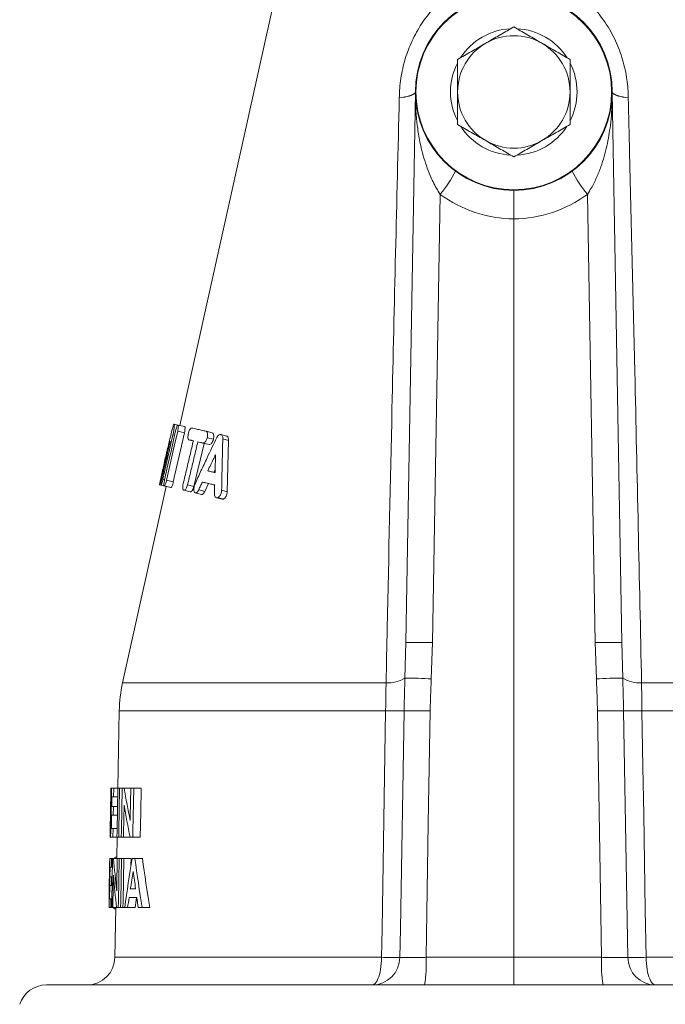
# Model space of a CAD drawing. Units: millimetres. Extents: x 84 to 1100, y 14 to 823.
# Drawn here: x 965 to 1011, y 493 to 563 of the extents above; entities that cross this region are included whole.
import ezdxf

# ---------------------------------------------------------------- set-up
doc = ezdxf.new("R2010")
doc.units = ezdxf.units.MM

msp = doc.modelspace()

# ---------------------------------------------------------------- linework, layer by layer
at = {"color": 7, "linetype": 'Continuous', "lineweight": 15}
for p, q in [((983.196, 563.355), (976.655, 533.902)), ((992.736, 518.458), (993.419, 557.598)), ((1007.42, 557.598), (1008.103, 518.458)), ((1000.419, 496.079), (1000.419, 548.58)), ((976.258, 533.989), (976.524, 533.93)), ((976.258, 533.989), (976.524, 533.93)), ((976.528, 533.93), (977.008, 533.822)), ((978.528, 533.488), (978.967, 533.379)), ((976.989, 533.385), (976.199, 529.891)), ((977.307, 532.877), (977.622, 532.803)), ((979.57, 533.251), (979.987, 533.143)), ((979.718, 532.947), (980.131, 532.839)), ((980.131, 532.839), (980.038, 529.183)), ((978.393, 532.626), (977.658, 529.561)), ((977.946, 532.735), (978.393, 532.626)), ((978.762, 532.542), (978.393, 532.626)), ((975.433, 530.703), (975.204, 529.67)), ((979.069, 530.558), (979.172, 530.771)), ((975.692, 529.562), (972.591, 515.599)), ((975.204, 529.67), (975.692, 529.562)), ((975.32, 529.645), (975.806, 529.537)), ((975.55, 529.595), (976.031, 529.486)), ((978.263, 529.869), (978.693, 529.76)), ((978.693, 529.76), (978.438, 529.211)), ((976.948, 529.286), (977.401, 529.178)), ((977.763, 529.105), (978.202, 528.996)), ((979.265, 528.763), (979.674, 528.653)), ((972.355, 513.605), (972.259, 508.114)), ((971.756, 507.939), (971.742, 507.136)), ((971.799, 508.114), (971.78, 508.114)), ((971.962, 508.114), (971.799, 508.114)), ((971.951, 507.486), (971.962, 508.114)), ((972.252, 508.114), (971.962, 508.114)), ((972.378, 508.114), (972.252, 508.114)), ((972.56, 508.114), (972.378, 508.114)), ((972.703, 508.114), (972.56, 508.114)), ((973.171, 508.114), (972.703, 508.114)), ((973.384, 508.114), (973.171, 508.114)), ((973.914, 508.114), (973.384, 508.114)), ((971.817, 506.813), (971.829, 507.486)), ((971.829, 507.486), (971.951, 507.486)), ((972.241, 507.486), (971.951, 507.486)), ((971.768, 506.315), (971.741, 506.315)), ((971.79, 505.242), (971.806, 506.184)), ((971.806, 506.184), (971.929, 506.184)), ((971.94, 506.813), (971.817, 506.813)), ((971.929, 506.184), (971.94, 506.813)), ((972.218, 506.184), (971.929, 506.184)), ((972.229, 506.813), (971.94, 506.813)), ((971.714, 505.525), (971.7, 504.75)), ((971.912, 505.242), (971.79, 505.242)), ((971.901, 504.614), (971.912, 505.242)), ((972.201, 505.242), (971.912, 505.242)), ((971.738, 504.614), (971.718, 504.614)), ((971.738, 504.614), (971.901, 504.614)), ((972.19, 504.614), (971.901, 504.614)), ((972.198, 504.614), (972.172, 503.114)), ((972.19, 504.614), (972.315, 504.614)), ((972.498, 504.614), (972.315, 504.614)), ((972.498, 504.614), (972.657, 504.614)), ((973.125, 504.614), (972.657, 504.614)), ((973.125, 504.614), (973.319, 504.614)), ((973.849, 504.614), (973.319, 504.614)), ((971.686, 503.114), (971.624, 499.614)), ((971.672, 503.114), (971.655, 502.186)), ((971.674, 503.114), (971.672, 503.114)), ((971.686, 503.114), (971.674, 503.114)), ((971.807, 503.114), (971.686, 503.114)), ((971.795, 502.486), (971.807, 503.114)), ((971.875, 503.114), (971.807, 503.114)), ((971.948, 503.114), (971.875, 503.114)), ((972.215, 503.114), (971.948, 503.114)), ((972.173, 503.204), (972.103, 503.204)), ((972.346, 503.114), (972.215, 503.114)), ((972.514, 503.114), (972.346, 503.114)), ((972.678, 503.114), (972.514, 503.114)), ((973.196, 503.114), (972.678, 503.114)), ((973.187, 502.632), (973.196, 503.114)), ((973.469, 503.114), (973.26, 503.114)), ((974.003, 503.114), (973.469, 503.114)), ((971.689, 501.813), (971.701, 502.486)), ((971.701, 502.486), (971.795, 502.486)), ((971.864, 502.486), (971.795, 502.486)), ((971.784, 501.813), (971.689, 501.813)), ((971.773, 501.184), (971.784, 501.813)), ((971.852, 501.813), (971.784, 501.813)), ((971.662, 500.242), (971.678, 501.184)), ((971.678, 501.184), (971.773, 501.184)), ((971.841, 501.184), (971.773, 501.184)), ((973.517, 500.96), (973.14, 500.96)), ((971.756, 500.242), (971.662, 500.242)), ((971.745, 499.614), (971.756, 500.242)), ((971.824, 500.242), (971.756, 500.242)), ((973.05, 500.332), (973.597, 500.332)), ((971.624, 499.614), (971.745, 499.614)), ((971.813, 499.614), (971.745, 499.614)), ((971.813, 499.614), (971.895, 499.614)), ((972.164, 499.614), (971.895, 499.614)), ((972.109, 499.524), (972.037, 499.524)), ((972.111, 499.614), (972.049, 496.079)), ((972.164, 499.614), (972.284, 499.614)), ((972.452, 499.614), (972.284, 499.614)), ((972.452, 499.614), (972.614, 499.614)), ((972.746, 499.614), (972.614, 499.614)), ((972.746, 499.614), (972.949, 499.614)), ((973.474, 499.614), (972.949, 499.614)), ((973.691, 499.614), (973.971, 499.614)), ((974.516, 499.614), (973.971, 499.614)), ((1000.419, 496.079), (1000.419, 494.114)), ((967.169, 494.114), (1033.669, 494.114))]:
    msp.add_line(p, q, dxfattribs=at)
at = {"color": 8, "linetype": 'Continuous', "lineweight": 0}
for p, q in [((995.187, 550.332), (994.631, 518.458)), ((1006.208, 518.458), (1005.651, 550.332)), ((976.511, 533.494), (976.989, 533.385)), ((976.17, 533.234), (976.292, 533.206)), ((978.612, 533.027), (979.047, 532.918)), ((978.323, 532.65), (978.762, 532.542)), ((975.296, 530.049), (975.368, 530.033)), ((975.462, 530.069), (975.586, 530.041)), ((975.72, 529.999), (976.199, 529.891)), ((977.209, 529.67), (977.658, 529.561)), ((978.006, 529.319), (978.438, 529.211)), ((979.637, 529.292), (980.038, 529.183)), ((979.369, 528.773), (979.774, 528.665)), ((992.674, 515.938), (992.736, 518.458)), ((994.631, 518.458), (994.55, 515.878)), ((1006.289, 515.878), (1006.208, 518.458)), ((1008.103, 518.458), (1008.165, 515.938)), ((972.591, 515.599), (991.331, 515.599)), ((1009.508, 515.599), (1028.247, 515.599)), ((972.355, 513.605), (991.301, 513.605)), ((1009.537, 513.605), (1028.484, 513.605)), ((972.049, 496.079), (991.009, 496.079)), ((994.179, 496.079), (1000.419, 496.079)), ((1000.419, 496.079), (1006.66, 496.079)), ((1009.83, 496.079), (1028.79, 496.079))]:
    msp.add_line(p, q, dxfattribs=at)
at = {"color": 8, "linetype": 'Continuous', "lineweight": 0, "flags": 128}
for points in [[(992.275, 557.199), (992.473, 557.224), (992.657, 557.255), (992.826, 557.29), (992.978, 557.33), (993.109, 557.374), (993.219, 557.42), (993.305, 557.47), (993.368, 557.522), (993.406, 557.575), (993.419, 557.628)], [(993.419, 557.598), (993.405, 557.546), (993.367, 557.495), (993.304, 557.446), (993.216, 557.399), (993.107, 557.356), (992.976, 557.315), (992.825, 557.279), (992.656, 557.247), (992.472, 557.221), (992.275, 557.199)], [(1007.419, 557.628), (1007.432, 557.575), (1007.47, 557.522), (1007.533, 557.47), (1007.62, 557.42), (1007.73, 557.374), (1007.861, 557.33), (1008.012, 557.29), (1008.181, 557.255), (1008.366, 557.224), (1008.564, 557.199)], [(1008.564, 557.199), (1008.366, 557.221), (1008.182, 557.247), (1008.014, 557.279), (1007.863, 557.315), (1007.732, 557.356), (1007.622, 557.399), (1007.535, 557.446), (1007.472, 557.495), (1007.433, 557.546), (1007.42, 557.598)], [(991.009, 496.079), (991.043, 498.113), (991.301, 513.605)], [(992.314, 496.075), (992.349, 498.113), (992.613, 513.601)], [(994.471, 513.597), (994.337, 505.599), (994.179, 496.079)], [(1006.66, 496.079), (1006.559, 502.112), (1006.368, 513.597)], [(1008.225, 513.601), (1008.293, 509.602), (1008.524, 496.075)], [(1009.537, 513.605), (1009.604, 509.606), (1009.66, 506.225), (1009.717, 502.843), (1009.773, 499.461), (1009.83, 496.079)], [(991.009, 496.079), (991.003, 495.858), (990.99, 495.64), (990.969, 495.428), (990.94, 495.224), (990.903, 495.031), (990.86, 494.851), (990.81, 494.687), (990.755, 494.541), (990.695, 494.414), (990.63, 494.308), (990.562, 494.224), (990.491, 494.163), (990.419, 494.126), (990.345, 494.114)], [(1010.493, 494.114), (1010.42, 494.126), (1010.347, 494.163), (1010.276, 494.224), (1010.208, 494.308), (1010.144, 494.414), (1010.083, 494.541), (1010.028, 494.687), (1009.979, 494.851), (1009.935, 495.031), (1009.899, 495.224), (1009.87, 495.428), (1009.849, 495.64), (1009.835, 495.858), (1009.83, 496.079)]]:
    msp.add_lwpolyline(points, dxfattribs=at)
at = {"color": 7, "linetype": 'Continuous', "lineweight": 15, "flags": 128}
for points in [[(975.578, 530.03), (975.819, 531.103), (976.06, 532.177), (976.364, 533.526)], [(976.511, 533.494), (976.268, 532.421), (976.025, 531.348), (975.72, 529.999)], [(976.17, 533.234), (975.929, 532.16), (975.696, 531.114), (975.462, 530.069)], [(971.799, 508.114), (971.746, 505.055), (971.738, 504.614)], [(972.252, 508.114), (972.198, 505.051), (972.19, 504.614)], [(972.315, 504.614), (972.323, 505.05), (972.378, 508.114)], [(972.56, 508.114), (972.505, 505.055), (972.498, 504.614)], [(973.171, 508.114), (973.134, 506.094), (973.128, 505.811)], [(973.319, 504.614), (973.327, 505.052), (973.384, 508.114)], [(973.849, 504.614), (973.882, 506.375), (973.914, 508.114)], [(972.657, 504.614), (972.662, 504.904), (972.698, 506.91)], [(971.875, 503.114), (971.821, 500.054), (971.813, 499.614)], [(972.215, 503.114), (972.179, 501.103), (972.174, 500.811)], [(972.284, 499.614), (972.292, 500.05), (972.346, 503.114)], [(972.514, 503.114), (972.459, 500.055), (972.452, 499.614)], [(972.614, 499.614), (972.622, 500.055), (972.678, 503.114)], [(971.895, 499.614), (971.9, 499.903), (971.935, 501.91)]]:
    msp.add_lwpolyline(points, dxfattribs=at)
at = {"color": 7, "linetype": 'Continuous', "lineweight": 15}
for radius in [7, 6.96]:
    msp.add_circle((1000.419, 557.614), radius, dxfattribs=at)
for centre, radius, start, end in [((1000.419, 557.614), 4.5, 93.01112, 147.18461), ((1000.419, 557.614), 4, 60, 120), ((1000.419, 557.614), 4.5, 32.76135, 87.02246), ((1000.419, 557.614), 4, 120, 180), ((1000.419, 557.614), 4, 0, 60), ((1000.419, 557.614), 4.5, 152.92133, 206.9906), ((1000.419, 557.614), 4.5, 0, 27.02281), ((991.419, 557.633), 2, 359, 359.88191), ((1000.419, 557.614), 4, 180, 240), ((1000.419, 557.614), 4, 300, 0), ((1000.419, 557.614), 4.5, 332.84417, 0), ((1009.419, 557.633), 2, 180.11809, 181), ((1000.419, 557.614), 4.5, 212.88044, 267.09011), ((1000.419, 557.614), 4.5, 273.01428, 327.10111), ((1000.419, 557.614), 4, 240, 300), ((982.353, 513.431), 10, 167.48033, 179), ((970.049, 496.114), 2, 270, 359), ((967.169, 492.114), 2, 90, 161.80513)]:
    msp.add_arc(centre, radius, start, end, dxfattribs=at)
at = {"color": 8, "linetype": 'Continuous', "lineweight": 0}
for centre, radius, start, end in [((987.912, 556.291), 9.404, 320.6791, 332.69725), ((1012.926, 556.291), 9.404, 207.30275, 219.3209), ((1000.524, 557.579), 9, 233.632, 269.33372), ((1000.315, 557.579), 9, 270.66628, 306.368), ((993.683, 490.344), 28.129, 88.06966, 91.93034), ((1007.155, 490.344), 28.129, 88.06966, 91.93034), ((991.485, 517.817), 2.224, 266.02966, 302.31699), ((992.336, 475.688), 40.251, 86.84764, 89.51957), ((1008.557, 473.963), 41.976, 90.53536, 93.09743), ((1009.354, 517.817), 2.224, 237.68301, 273.97034), ((992.077, 551.326), 37.728, 268.82216, 270.81512), ((993.448, 471.501), 42.108, 88.60815, 91.13557), ((1007.391, 471.501), 42.108, 88.86443, 91.39185), ((1008.762, 551.326), 37.728, 269.18488, 271.17784), ((990.33, 496.098), 1.984, 270.43652, 359.34376), ((991.766, 532.066), 35.995, 268.79484, 270.87311), ((984.766, 495.595), 9.425, 350.9591, 2.94381), ((1016.073, 495.595), 9.425, 177.05619, 189.0409), ((1009.067, 534.087), 38.016, 269.18214, 271.14991), ((1010.508, 496.098), 1.984, 180.65624, 269.56348)]:
    msp.add_arc(centre, radius, start, end, dxfattribs=at)
at = {"color": 7, "linetype": 'Continuous', "lineweight": 15}
for centre, major_axis, ratio, start_param, end_param in [((1000.419, 517.65), (0, 41.326), 0.689277, 1.803654, 1.861359), ((1000.419, 516.533), (0, 41.338), 0.68955, 1.805734, 1.863278), ((1000.419, 498.358), (0, 79.515), 0.36216, 1.510946, 1.552583), ((1000.419, 507.828), (0, 41.574), 0.689277, 1.684431, 1.740398), ((1000.419, 476.667), (0, 72.292), 0.403669, 1.196272, 1.247794), ((1000.419, 524.856), (0, 70.245), 0.403469, 1.885476, 1.938354), ((1000.419, 524.909), (0, 69.004), 0.403469, 1.892152, 1.946121), ((1000.419, 476.931), (0, 67.663), 0.431268, 1.188465, 1.207747), ((1000.419, 522.02), (0, 65.839), 0.431268, 1.876973, 1.896389), ((1000.419, 506.713), (0, 41.586), 0.68955, 1.686536, 1.742333), ((1000.419, 473.148), (0, 77.251), 0.378504, 1.211197, 1.221108), ((1000.419, 473.208), (0, 75.928), 0.378504, 1.2055, 1.215604), ((1000.419, 524.533), (0, 74.883), 0.378504, 1.899881, 1.91003)]:
    msp.add_ellipse(centre, major_axis=major_axis, ratio=ratio, start_param=start_param, end_param=end_param, dxfattribs=at)
at = {"color": 8, "linetype": 'Continuous', "lineweight": 0}
for points, knots in [([(992.275, 557.199), (992.282, 557.427), (992.296, 557.884), (992.378, 558.577), (992.508, 559.272), (992.687, 559.953), (992.911, 560.61), (993.178, 561.244), (993.493, 561.864), (993.849, 562.451), (994.239, 562.999), (994.662, 563.51), (995.126, 563.991), (995.631, 564.438), (996.172, 564.844), (996.752, 565.207), (997.368, 565.522), (997.991, 565.771), (998.606, 565.961), (999.009, 566.039), (999.211, 566.079)], [0, 0, 0, 0, 0.0573161, 0.11463, 0.1733501, 0.2320686, 0.2877411, 0.3434131, 0.4004736, 0.4575338, 0.5111931, 0.5648516, 0.6197991, 0.6747445, 0.7301273, 0.7855066, 0.8425872, 0.8996629, 0.9496532, 1, 1, 1, 1]), ([(1001.628, 566.079), (1001.812, 566.043), (1002.18, 565.972), (1002.723, 565.812), (1003.258, 565.612), (1003.814, 565.353), (1004.381, 565.031), (1004.956, 564.636), (1005.5, 564.189), (1006.014, 563.688), (1006.49, 563.142), (1006.927, 562.547), (1007.319, 561.913), (1007.657, 561.253), (1007.939, 560.582), (1008.168, 559.898), (1008.348, 559.196), (1008.47, 558.506), (1008.545, 557.839), (1008.558, 557.413), (1008.564, 557.199)], [0, 0, 0, 0, 0.045839, 0.09168, 0.138628, 0.185578, 0.241979, 0.298384, 0.35648, 0.414579, 0.474143, 0.533708, 0.595013, 0.656319, 0.714698, 0.773077, 0.83304, 0.893004, 0.946368, 1, 1, 1, 1]), ([(995.187, 550.332), (995.095, 550.476), (994.909, 550.763), (994.673, 551.214), (994.427, 551.75), (994.188, 552.375), (993.968, 553.087), (993.763, 553.92), (993.588, 554.874), (993.467, 555.948), (993.426, 556.746), (993.419, 557.235), (993.418, 557.393), (993.418, 557.489), (993.419, 557.548), (993.419, 557.583), (993.419, 557.596), (993.419, 557.597), (993.419, 557.598), (993.419, 557.598)], [0, 0, 0, 0, 0.064954, 0.130083, 0.19515, 0.292662, 0.390336, 0.487943, 0.631997, 0.776231, 0.920351, 0.953141, 0.972882, 0.984695, 0.991741, 0.998035, 0.998998, 0.999705, 1, 1, 1, 1]), ([(1007.42, 557.598), (1007.42, 557.597), (1007.42, 557.597), (1007.42, 557.59), (1007.42, 557.551), (1007.421, 557.363), (1007.417, 556.884), (1007.383, 556.138), (1007.301, 555.295), (1007.184, 554.504), (1007.039, 553.764), (1006.853, 553.025), (1006.616, 552.277), (1006.37, 551.651), (1006.131, 551.149), (1005.918, 550.746), (1005.746, 550.479), (1005.651, 550.332)], [0, 0, 0, 0, 0.000759, 0.001637, 0.004727, 0.018792, 0.078227, 0.198106, 0.318272, 0.417762, 0.517471, 0.618009, 0.718928, 0.825555, 0.879355, 0.933354, 1, 1, 1, 1]), ([(991.331, 515.599), (991.358, 516.898), (991.496, 523.397), (991.717, 533.582), (992.004, 546.149), (992.184, 553.516), (992.275, 557.199)], [0, 0, 0, 0, 0.093672, 0.468362, 0.73418, 1, 1, 1, 1]), ([(1008.564, 557.199), (1008.596, 555.901), (1008.757, 549.412), (1009.081, 535.549), (1009.35, 522.975), (1009.508, 515.599)], [0, 0, 0, 0, 0.0936724, 0.4683624, 1, 1, 1, 1]), ([(991.301, 513.605), (991.304, 513.772), (991.31, 514.105), (991.318, 514.605), (991.325, 515.104), (991.329, 515.434), (991.331, 515.599)], [0, 0, 0, 0, 0.248189, 0.497091, 0.748177, 1, 1, 1, 1]), ([(992.613, 513.601), (992.621, 513.991), (992.637, 514.772), (992.661, 515.549), (992.674, 515.938)], [0, 0, 0, 0, 0.4992566, 1, 1, 1, 1]), ([(994.55, 515.878), (994.532, 515.498), (994.497, 514.738), (994.479, 513.978), (994.471, 513.597)], [0, 0, 0, 0, 0.499958, 1, 1, 1, 1]), ([(1006.368, 513.597), (1006.359, 513.977), (1006.341, 514.738), (1006.306, 515.498), (1006.289, 515.878)], [0, 0, 0, 0, 0.499931, 1, 1, 1, 1]), ([(1008.165, 515.938), (1008.177, 515.55), (1008.202, 514.774), (1008.217, 513.992), (1008.225, 513.601)], [0, 0, 0, 0, 0.499281, 1, 1, 1, 1]), ([(1009.508, 515.599), (1009.51, 515.436), (1009.513, 515.11), (1009.52, 514.613), (1009.528, 514.111), (1009.534, 513.774), (1009.537, 513.605)], [0, 0, 0, 0, 0.248191, 0.497093, 0.748177, 1, 1, 1, 1]), ([(992.314, 496.075), (992.339, 496.074), (992.39, 496.071), (992.533, 496.068), (992.723, 496.067), (992.958, 496.067), (993.23, 496.068), (993.53, 496.07), (993.849, 496.074), (994.069, 496.077), (994.179, 496.079)], [0, 0, 0, 0, 0.125628, 0.251256, 0.376867, 0.502478, 0.628081, 0.753684, 0.876842, 1, 1, 1, 1]), ([(1006.66, 496.079), (1006.77, 496.077), (1006.994, 496.074), (1007.316, 496.07), (1007.619, 496.068), (1007.889, 496.067), (1008.123, 496.067), (1008.309, 496.068), (1008.45, 496.071), (1008.499, 496.074), (1008.524, 496.075)], [0, 0, 0, 0, 0.123852, 0.2512972, 0.3751238, 0.5025476, 0.6263527, 0.7537544, 0.8751855, 1, 1, 1, 1])]:
    msp.add_open_spline(points, degree=3, knots=knots, dxfattribs=at)
at = {"color": 7, "linetype": 'Continuous', "lineweight": 15}
for points, knots in [([(998.419, 561.078), (998.467, 561.105), (998.669, 561.223), (999.028, 561.43), (999.495, 561.699), (999.96, 561.967), (1000.266, 562.144), (1000.419, 562.233)], [0, 0, 0, 0, 0.070013, 0.2997802, 0.5308093, 0.7650145, 1, 1, 1, 1]), ([(1002.419, 561.078), (1002.372, 561.105), (1002.169, 561.223), (1001.81, 561.43), (1001.344, 561.699), (1000.879, 561.967), (1000.573, 562.144), (1000.419, 562.233)], [0, 0, 0, 0, 0.070013, 0.29978, 0.530809, 0.765015, 1, 1, 1, 1]), ([(996.419, 559.923), (996.581, 560.017), (996.904, 560.203), (997.4, 560.49), (997.906, 560.782), (998.248, 560.979), (998.419, 561.078)], [0, 0, 0, 0, 0.247269, 0.495363, 0.746874, 1, 1, 1, 1]), ([(1004.419, 559.923), (1004.258, 560.017), (1003.934, 560.203), (1003.438, 560.49), (1002.932, 560.782), (1002.591, 560.979), (1002.419, 561.078)], [0, 0, 0, 0, 0.247269, 0.495363, 0.746874, 1, 1, 1, 1]), ([(996.419, 559.923), (996.419, 559.777), (996.419, 559.485), (996.419, 559.04), (996.419, 558.588), (996.419, 558.112), (996.419, 557.786), (996.419, 557.614)], [0, 0, 0, 0, 0.1939114, 0.3878023, 0.5833312, 0.7795175, 1, 1, 1, 1]), ([(1004.419, 559.923), (1004.419, 559.777), (1004.419, 559.485), (1004.419, 559.04), (1004.419, 558.588), (1004.419, 558.112), (1004.419, 557.786), (1004.419, 557.614)], [0, 0, 0, 0, 0.193911, 0.387802, 0.583331, 0.779518, 1, 1, 1, 1]), ([(996.419, 557.614), (996.419, 557.458), (996.419, 557.147), (996.419, 556.679), (996.419, 556.213), (996.419, 555.753), (996.419, 555.453), (996.419, 555.305)], [0, 0, 0, 0, 0.198904, 0.398674, 0.600764, 0.803484, 1, 1, 1, 1]), ([(1004.419, 557.614), (1004.419, 557.458), (1004.419, 557.147), (1004.419, 556.679), (1004.419, 556.213), (1004.419, 555.753), (1004.419, 555.453), (1004.419, 555.305)], [0, 0, 0, 0, 0.198904, 0.398674, 0.600764, 0.803484, 1, 1, 1, 1]), ([(996.419, 555.305), (996.581, 555.211), (996.904, 555.025), (997.4, 554.738), (997.906, 554.446), (998.248, 554.249), (998.419, 554.15)], [0, 0, 0, 0, 0.247269, 0.495363, 0.746874, 1, 1, 1, 1]), ([(1004.419, 555.305), (1004.258, 555.211), (1003.934, 555.025), (1003.438, 554.738), (1002.932, 554.446), (1002.591, 554.249), (1002.419, 554.15)], [0, 0, 0, 0, 0.2472686, 0.4953626, 0.746874, 1, 1, 1, 1]), ([(998.419, 554.15), (998.467, 554.123), (998.669, 554.005), (999.028, 553.798), (999.495, 553.529), (999.96, 553.261), (1000.266, 553.084), (1000.419, 552.995)], [0, 0, 0, 0, 0.070013, 0.29978, 0.530809, 0.765015, 1, 1, 1, 1]), ([(1002.419, 554.15), (1002.372, 554.123), (1002.169, 554.005), (1001.81, 553.798), (1001.344, 553.529), (1000.879, 553.261), (1000.573, 553.084), (1000.419, 552.995)], [0, 0, 0, 0, 0.070013, 0.29978, 0.530809, 0.765015, 1, 1, 1, 1]), ([(1000.419, 550.614), (1000.419, 550.614), (1000.419, 550.614), (1000.419, 550.602), (1000.419, 550.555), (1000.419, 550.458), (1000.419, 550.299), (1000.419, 550.091), (1000.419, 549.843), (1000.419, 549.558), (1000.419, 549.249), (1000.419, 548.918), (1000.419, 548.694), (1000.419, 548.58)], [0, 0, 0, 0, 0.007688, 0.079201, 0.151651, 0.256307, 0.363986, 0.468495, 0.576025, 0.680505, 0.788012, 0.892491, 1, 1, 1, 1]), ([(975.437, 530.723), (975.51, 531.045), (975.652, 531.675), (975.874, 532.611), (976.026, 533.223), (976.102, 533.53)], [0, 0, 0, 0, 0.343503, 0.671741, 1, 1, 1, 1]), ([(976.102, 533.53), (976.115, 533.579), (976.14, 533.679), (976.181, 533.824), (976.221, 533.944), (976.245, 533.988), (976.255, 533.989), (976.258, 533.989)], [0, 0, 0, 0, 0.189316, 0.378131, 0.641484, 0.904873, 1, 1, 1, 1]), ([(976.258, 533.989), (976.261, 533.986), (976.268, 533.981), (976.273, 533.945), (976.273, 533.889), (976.266, 533.789), (976.249, 533.657), (976.224, 533.506), (976.2, 533.376), (976.18, 533.284), (976.17, 533.234)], [0, 0, 0, 0, 0.111562, 0.223019, 0.334941, 0.446839, 0.656514, 0.764091, 0.87164, 1, 1, 1, 1]), ([(976.364, 533.526), (976.375, 533.573), (976.398, 533.667), (976.437, 533.789), (976.475, 533.88), (976.507, 533.927), (976.522, 533.929), (976.528, 533.93)], [0, 0, 0, 0, 0.212383, 0.424939, 0.634974, 0.850524, 1, 1, 1, 1]), ([(976.528, 533.93), (976.535, 533.923), (976.551, 533.91), (976.557, 533.828), (976.55, 533.714), (976.532, 533.595), (976.516, 533.521), (976.511, 533.494)], [0, 0, 0, 0, 0.223923, 0.448176, 0.66491, 0.877324, 1, 1, 1, 1]), ([(977.008, 533.822), (977.017, 533.813), (977.033, 533.797), (977.036, 533.694), (977.023, 533.551), (977.001, 533.441), (976.989, 533.385)], [0, 0, 0, 0, 0.250623, 0.500307, 0.749986, 1, 1, 1, 1]), ([(977.27, 533.327), (977.282, 533.374), (977.307, 533.467), (977.359, 533.587), (977.415, 533.674), (977.466, 533.717), (977.493, 533.717), (977.505, 533.716)], [0, 0, 0, 0, 0.212403, 0.424939, 0.635918, 0.852481, 1, 1, 1, 1]), ([(977.505, 533.716), (977.626, 533.689), (977.84, 533.642), (978.186, 533.565), (978.414, 533.513), (978.528, 533.488)], [0, 0, 0, 0, 0.3970818, 0.6983742, 1, 1, 1, 1]), ([(978.528, 533.488), (978.548, 533.478), (978.589, 533.459), (978.627, 533.37), (978.642, 533.251), (978.635, 533.13), (978.618, 533.055), (978.612, 533.027)], [0, 0, 0, 0, 0.2226511, 0.4456081, 0.661586, 0.8739762, 1, 1, 1, 1]), ([(976.895, 529.74), (976.979, 530.097), (977.143, 530.786), (977.386, 531.808), (977.544, 532.474), (977.623, 532.807)], [0, 0, 0, 0, 0.3489728, 0.6744864, 1, 1, 1, 1]), ([(977.307, 532.877), (977.292, 532.885), (977.263, 532.902), (977.239, 532.987), (977.235, 533.103), (977.248, 533.223), (977.264, 533.299), (977.27, 533.327)], [0, 0, 0, 0, 0.221743, 0.443756, 0.659931, 0.873629, 1, 1, 1, 1]), ([(977.623, 532.807), (977.595, 532.813), (977.539, 532.825), (977.432, 532.849), (977.357, 532.866), (977.307, 532.877)], [0, 0, 0, 0, 0.255985, 0.511969, 1, 1, 1, 1]), ([(977.74, 529.725), (977.881, 530.037), (978.164, 530.663), (978.68, 531.77), (979.064, 532.562), (979.298, 533.043)], [0, 0, 0, 0, 0.281478, 0.562955, 1, 1, 1, 1]), ([(978.612, 533.027), (978.599, 532.98), (978.571, 532.887), (978.508, 532.77), (978.438, 532.686), (978.374, 532.647), (978.338, 532.649), (978.323, 532.65)], [0, 0, 0, 0, 0.2123882, 0.4248852, 0.6360961, 0.8523143, 1, 1, 1, 1]), ([(979.047, 532.918), (979.031, 532.864), (978.998, 532.756), (978.922, 532.627), (978.838, 532.544), (978.788, 532.542), (978.762, 532.542)], [0, 0, 0, 0, 0.250602, 0.500287, 0.749988, 1, 1, 1, 1]), ([(978.967, 533.379), (978.989, 533.368), (979.033, 533.344), (979.07, 533.233), (979.079, 533.085), (979.058, 532.974), (979.047, 532.918)], [0, 0, 0, 0, 0.250607, 0.500281, 0.749985, 1, 1, 1, 1]), ([(979.298, 533.043), (979.323, 533.085), (979.374, 533.168), (979.463, 533.241), (979.53, 533.258), (979.564, 533.252), (979.57, 533.251)], [0, 0, 0, 0, 0.307457, 0.615204, 0.924555, 1, 1, 1, 1]), ([(979.57, 533.251), (979.596, 533.24), (979.646, 533.218), (979.697, 533.122), (979.717, 533.023), (979.718, 532.961), (979.718, 532.947)], [0, 0, 0, 0, 0.304744, 0.609953, 0.913479, 1, 1, 1, 1]), ([(979.718, 532.947), (979.709, 532.604), (979.691, 531.917), (979.663, 530.698), (979.647, 529.823), (979.637, 529.292)], [0, 0, 0, 0, 0.282313, 0.564626, 1, 1, 1, 1]), ([(979.987, 533.143), (980.008, 533.135), (980.049, 533.118), (980.095, 533.049), (980.125, 532.956), (980.129, 532.878), (980.131, 532.839)], [0, 0, 0, 0, 0.251286, 0.499941, 0.748416, 1, 1, 1, 1]), ([(975.968, 532.755), (975.885, 532.435), (975.727, 531.825), (975.503, 530.924), (975.365, 530.341), (975.296, 530.049)], [0, 0, 0, 0, 0.355299, 0.67764, 1, 1, 1, 1]), ([(975.379, 530.087), (975.459, 530.444), (975.597, 531.065), (975.794, 531.949), (975.911, 532.475), (975.97, 532.738)], [0, 0, 0, 0, 0.404894, 0.702447, 1, 1, 1, 1]), ([(975.975, 532.772), (975.974, 532.772), (975.973, 532.771), (975.971, 532.764), (975.969, 532.758), (975.968, 532.755)], [0, 0, 0, 0, 0.4302214, 0.691125, 1, 1, 1, 1]), ([(975.97, 532.738), (975.971, 532.743), (975.973, 532.751), (975.974, 532.761), (975.975, 532.768), (975.975, 532.771), (975.975, 532.772), (975.975, 532.772)], [0, 0, 0, 0, 0.249501, 0.456106, 0.663004, 0.867545, 1, 1, 1, 1]), ([(977.946, 532.735), (977.86, 532.378), (977.694, 531.689), (977.448, 530.668), (977.289, 530.002), (977.209, 529.67)], [0, 0, 0, 0, 0.348964, 0.674482, 1, 1, 1, 1]), ([(978.323, 532.65), (978.29, 532.657), (978.223, 532.672), (978.096, 532.701), (978.005, 532.721), (977.946, 532.735)], [0, 0, 0, 0, 0.255961, 0.511921, 1, 1, 1, 1]), ([(978.644, 530.666), (978.719, 530.821), (978.849, 531.09), (979.036, 531.472), (979.149, 531.699), (979.205, 531.813)], [0, 0, 0, 0, 0.405499, 0.702747, 1, 1, 1, 1]), ([(979.205, 531.813), (979.199, 531.641), (979.189, 531.345), (979.176, 530.923), (979.169, 530.672), (979.165, 530.547)], [0, 0, 0, 0, 0.40681, 0.703405, 1, 1, 1, 1]), ([(975.437, 530.723), (975.436, 530.719), (975.435, 530.711), (975.433, 530.704), (975.433, 530.703), (975.433, 530.703)], [0, 0, 0, 0, 0.407611, 0.69007, 1, 1, 1, 1]), ([(975.433, 530.703), (975.433, 530.703), (975.433, 530.705), (975.435, 530.712), (975.436, 530.719), (975.437, 530.723)], [0, 0, 0, 0, 0.329895, 0.607173, 1, 1, 1, 1]), ([(975.296, 530.049), (975.28, 529.985), (975.249, 529.855), (975.217, 529.725), (975.205, 529.674), (975.204, 529.671), (975.204, 529.67)], [0, 0, 0, 0, 0.298715, 0.597511, 0.904173, 1, 1, 1, 1]), ([(975.32, 529.645), (975.316, 529.651), (975.309, 529.662), (975.315, 529.74), (975.331, 529.851), (975.354, 529.973), (975.372, 530.053), (975.379, 530.087)], [0, 0, 0, 0, 0.217032, 0.434547, 0.644048, 0.853368, 1, 1, 1, 1]), ([(975.462, 530.069), (975.45, 530.018), (975.426, 529.916), (975.387, 529.785), (975.354, 529.692), (975.331, 529.649), (975.323, 529.646), (975.32, 529.645)], [0, 0, 0, 0, 0.225406, 0.451352, 0.664384, 0.873145, 1, 1, 1, 1]), ([(975.55, 529.595), (975.543, 529.601), (975.529, 529.615), (975.526, 529.695), (975.536, 529.808), (975.555, 529.927), (975.572, 530.002), (975.578, 530.03)], [0, 0, 0, 0, 0.22218, 0.444647, 0.660791, 0.873795, 1, 1, 1, 1]), ([(975.72, 529.999), (975.708, 529.952), (975.685, 529.857), (975.644, 529.735), (975.603, 529.645), (975.571, 529.598), (975.556, 529.596), (975.55, 529.595)], [0, 0, 0, 0, 0.212948, 0.426075, 0.636273, 0.851016, 1, 1, 1, 1]), ([(979.165, 530.547), (979.119, 530.558), (979.028, 530.579), (978.852, 530.619), (978.726, 530.647), (978.644, 530.666)], [0, 0, 0, 0, 0.255733, 0.511466, 1, 1, 1, 1]), ([(976.199, 529.891), (976.186, 529.836), (976.158, 529.726), (976.11, 529.591), (976.063, 529.499), (976.042, 529.491), (976.031, 529.486)], [0, 0, 0, 0, 0.250626, 0.500297, 0.749984, 1, 1, 1, 1]), ([(976.948, 529.286), (976.932, 529.295), (976.898, 529.313), (976.869, 529.399), (976.862, 529.516), (976.873, 529.637), (976.889, 529.712), (976.895, 529.74)], [0, 0, 0, 0, 0.222325, 0.444942, 0.661236, 0.874497, 1, 1, 1, 1]), ([(977.209, 529.67), (977.196, 529.623), (977.169, 529.53), (977.112, 529.411), (977.049, 529.326), (976.992, 529.285), (976.961, 529.286), (976.948, 529.286)], [0, 0, 0, 0, 0.212364, 0.424847, 0.63572, 0.85161, 1, 1, 1, 1]), ([(977.658, 529.561), (977.642, 529.507), (977.611, 529.398), (977.541, 529.268), (977.466, 529.183), (977.423, 529.179), (977.401, 529.178)], [0, 0, 0, 0, 0.250605, 0.500281, 0.749987, 1, 1, 1, 1]), ([(977.703, 529.153), (977.69, 529.18), (977.664, 529.235), (977.655, 529.361), (977.668, 529.501), (977.7, 529.627), (977.729, 529.697), (977.74, 529.725)], [0, 0, 0, 0, 0.219021, 0.438375, 0.650634, 0.861119, 1, 1, 1, 1]), ([(978.006, 529.319), (977.985, 529.28), (977.943, 529.201), (977.868, 529.126), (977.796, 529.095), (977.739, 529.108), (977.713, 529.141), (977.703, 529.153)], [0, 0, 0, 0, 0.215128, 0.430305, 0.64536, 0.864931, 1, 1, 1, 1]), ([(978.263, 529.869), (978.241, 529.822), (978.198, 529.73), (978.112, 529.547), (978.048, 529.41), (978.006, 529.319)], [0, 0, 0, 0, 0.251573, 0.503146, 1, 1, 1, 1]), ([(979.14, 529.668), (979.047, 529.69), (978.862, 529.732), (978.568, 529.799), (978.373, 529.844), (978.263, 529.869)], [0, 0, 0, 0, 0.3020947, 0.6041894, 1, 1, 1, 1]), ([(979.14, 529.656), (979.129, 529.659), (978.971, 529.696), (978.827, 529.729), (978.693, 529.76)], [0, 0, 0, 0, 0.064606, 1, 1, 1, 1]), ([(979.124, 529.064), (979.125, 529.115), (979.128, 529.216), (979.133, 529.417), (979.137, 529.568), (979.14, 529.668)], [0, 0, 0, 0, 0.25051, 0.501019, 1, 1, 1, 1]), ([(979.637, 529.292), (979.633, 529.245), (979.626, 529.152), (979.58, 529.013), (979.513, 528.894), (979.439, 528.812), (979.39, 528.784), (979.369, 528.773)], [0, 0, 0, 0, 0.211847, 0.423873, 0.632852, 0.845718, 1, 1, 1, 1]), ([(978.438, 529.211), (978.414, 529.166), (978.366, 529.076), (978.279, 528.997), (978.228, 528.996), (978.202, 528.996)], [0, 0, 0, 0, 0.334335, 0.667459, 1, 1, 1, 1]), ([(979.369, 528.773), (979.34, 528.765), (979.28, 528.748), (979.204, 528.788), (979.149, 528.869), (979.125, 528.97), (979.124, 529.04), (979.124, 529.064)], [0, 0, 0, 0, 0.223078, 0.44636, 0.665618, 0.883037, 1, 1, 1, 1]), ([(979.774, 528.665), (979.739, 528.65), (979.703, 528.636), (979.676, 528.654), (979.675, 528.655)], [0, 0, 0, 0, 0.961043, 1, 1, 1, 1]), ([(980.038, 529.183), (980.033, 529.128), (980.023, 529.019), (979.961, 528.859), (979.874, 528.728), (979.807, 528.686), (979.774, 528.665)], [0, 0, 0, 0, 0.250597, 0.500279, 0.749991, 1, 1, 1, 1]), ([(971.741, 506.315), (971.743, 506.407), (971.746, 506.591), (971.749, 506.864), (971.752, 507.131), (971.753, 507.381), (971.753, 507.594), (971.754, 507.765), (971.755, 507.895), (971.757, 507.989), (971.76, 508.063), (971.766, 508.107), (971.775, 508.112), (971.78, 508.114)], [0, 0, 0, 0, 0.089859, 0.179916, 0.269392, 0.361479, 0.453544, 0.525983, 0.598382, 0.670865, 0.743537, 0.87161, 1, 1, 1, 1]), ([(971.742, 507.136), (971.741, 507.115), (971.74, 507.048), (971.738, 506.916), (971.736, 506.745), (971.733, 506.547), (971.73, 506.406), (971.729, 506.326)], [0, 0, 0, 0, 0.099246, 0.310059, 0.515416, 0.725698, 1, 1, 1, 1]), ([(971.718, 504.614), (971.714, 504.616), (971.705, 504.619), (971.7, 504.646), (971.699, 504.715), (971.701, 504.812), (971.705, 504.941), (971.71, 505.097), (971.716, 505.286), (971.723, 505.524), (971.731, 505.806), (971.737, 506.081), (971.74, 506.252), (971.741, 506.315)], [0, 0, 0, 0, 0.135429, 0.271542, 0.343112, 0.417227, 0.488735, 0.561851, 0.641699, 0.723606, 0.829061, 0.937609, 1, 1, 1, 1]), ([(971.729, 506.326), (971.728, 506.25), (971.725, 506.096), (971.721, 505.892), (971.717, 505.724), (971.715, 505.607), (971.714, 505.546), (971.714, 505.525)], [0, 0, 0, 0, 0.264224, 0.534111, 0.715473, 0.901129, 1, 1, 1, 1]), ([(972.011, 503.114), (972.023, 503.139), (972.052, 503.195), (972.085, 503.201), (972.103, 503.204)], [0, 0, 0, 0, 0.436046, 1, 1, 1, 1]), ([(972.037, 499.524), (972.019, 499.529), (971.986, 499.537), (971.958, 499.59), (971.946, 499.614)], [0, 0, 0, 0, 0.556604, 1, 1, 1, 1])]:
    msp.add_open_spline(points, degree=3, knots=knots, dxfattribs=at)

doc.saveas('drawing.dxf')
